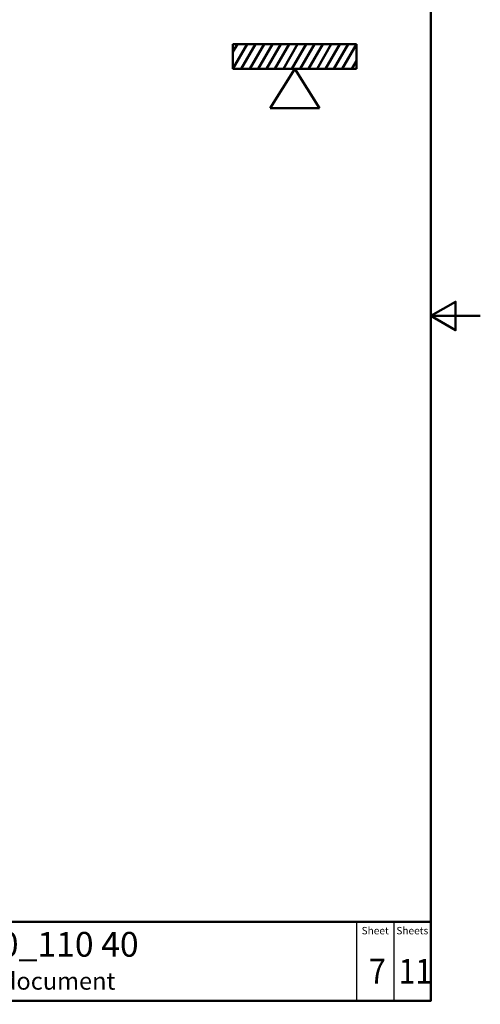
# Model space of a CAD drawing. Units: millimetres. Extents: x 0 to 2100, y 0 to 4168.
# Drawn here: x 1169 to 2100, y 93 to 2084 of the extents above; entities that cross this region are included whole.
import ezdxf

# ---------------------------------------------------------------- set-up
doc = ezdxf.new("R2010")
doc.units = ezdxf.units.MM
doc.header["$LTSCALE"] = 10
for name, color, linetype, lineweight in [('Sketch Geometry(DIN)', 7, 'Continuous', 50), ('Sketch Geometry(ISO)', 7, 'Continuous', 50), ('Symbole(DIN)', 7, 'Continuous', 25)]:
    doc.layers.add(name, color=color, linetype=linetype, lineweight=lineweight)
doc.styles.add('Text Style20', font='arial.ttf')
doc.styles.add('Text Style40', font='arial.ttf')
doc.styles.add('Text Style9', font='arial.ttf')
doc.styles.add('Text__1.3mm', font='arial.ttf', dxfattribs={"width": 0.9})
doc.styles.add('Text__1.5mm', font='arial.ttf', dxfattribs={"width": 0.9})
doc.styles.add('Text__5.0mm', font='arial.ttf', dxfattribs={"width": 0.9})

# ---------------------------------------------------------------- blocks, each defined once
blk = doc.blocks.new('Title Blocks FKT-Marketing')
at = {"layer": 'Sketch Geometry(DIN)', "color": 7, "linetype": 'Continuous', "lineweight": 50}
for p, q in [((97.45, 118.35), (287.45, 118.35)), ((97.45, 118.35), (97.45, 102.35)), ((152.95, 118.35), (152.95, 102.35)), ((177.95, 102.35), (177.95, 118.35)), ((287.45, 102.35), (287.45, 118.35)), ((97.45, 102.35), (287.45, 102.35))]:
    blk.add_line(p, q, dxfattribs=at)
at = {"layer": 'Sketch Geometry(DIN)', "color": 7, "linetype": 'Continuous', "lineweight": 18}
for p, q in [((109.45, 118.35), (109.45, 109.85)), ((137.45, 114.1), (137.45, 118.35)), ((147.45, 114.1), (147.45, 118.35)), ((97.45, 114.1), (152.95, 114.1)), ((97.45, 109.85), (152.95, 109.85))]:
    blk.add_line(p, q, dxfattribs=at)
at = {"layer": 'Sketch Geometry(DIN)', "color": 7, "linetype": 'Continuous', "lineweight": 25}
for p, q in [((272.45, 118.35), (272.45, 102.35)), ((279.95, 118.35), (279.95, 102.35))]:
    blk.add_line(p, q, dxfattribs=at)
at = {"layer": 'Symbole(DIN)', "color": 7, "style": 'Text__1.5mm'}
for s, insert, char_height, width, attachment_point in [('\\fArial|b0|i0;Drawing No.', (98.05, 116.22), 1.4986, 15.7321, 4), ('Revision', (142.45, 116.22), 1.499, 13.4705, 5), ('Sheet', (276.2, 116.35), 1.499, 6.6871, 5), ('Sheets', (283.7, 116.35), 1.499, 6.6871, 5), ('Drawn Date', (98.05, 111.97), 1.499, 13.6702, 4)]:
    blk.add_mtext(s, dxfattribs=dict(at, insert=insert, char_height=char_height, width=width, attachment_point=attachment_point))
at = {"layer": 'Symbole(DIN)', "color": 7, "insert": (98.05, 105.81), "char_height": 1.3, "width": 54.5435, "attachment_point": 4, "line_spacing_factor": 0.944221, "style": 'Text__1.3mm'}
blk.add_mtext('\\fArial|b0|i0;\\W0.75;These drawings and specifications are the property of Franke Technology and Trademark Ltd. and shall not be reproduced, copied or transfered to any third party without the prior written permission of Franke Technology and Trademark Ltd., Hergiswil, Switzerland', dxfattribs=at)
at = {"layer": 'Symbole(DIN)', "color": 7}
for tag, p, height, style in [('Document_Number_001', (109.96, 115.24), 2, 'Text Style40'), ('Revision_Index_1_001', (149.24, 115.22), 2, 'Text Style40'), ('Title_001', (178.93, 111.28), 5, 'Text Style20'), ('Auxiliary_Remark1_001', (178.99, 104.61), 3.5, 'Text Style9')]:
    blk.add_attdef(tag, p, '', height=height, dxfattribs=dict(at, style=style))
at = {"layer": 'Symbole(DIN)', "color": 7, "style": 'Text__5.0mm', "width": 0.9}
for tag, p in [('Sheet_number_001', (274.94, 105.85)), ('Number_of_sheets_001', (280.93, 105.84))]:
    blk.add_attdef(tag, p, '', height=5, dxfattribs=at)
blk = doc.blocks.new('under_mount')
at = {"layer": 'Sketch Geometry(ISO)'}
for p, q in [((-12.5, 6.5), (12.5, 6.5)), ((-12.5, 1.5), (-12.5, 6.5)), ((-12.5, 1.5), (-9.61, 6.5)), ((-11.58, 6.5), (-12.5, 4.9)), ((-10.8, 1.5), (-7.91, 6.5)), ((-9.1, 1.5), (-6.21, 6.5)), ((-7.4, 1.5), (-4.51, 6.5)), ((-5.7, 1.5), (-2.81, 6.5)), ((-4, 1.5), (-1.11, 6.5)), ((-2.3, 1.5), (0.59, 6.5)), ((-0.6, 1.5), (2.29, 6.5)), ((1.1, 1.5), (3.99, 6.5)), ((2.8, 1.5), (5.69, 6.5)), ((4.5, 1.5), (7.39, 6.5)), ((6.2, 1.5), (9.09, 6.5)), ((7.9, 1.5), (10.79, 6.5)), ((9.6, 1.5), (12.49, 6.5)), ((12.5, 6.5), (12.5, 1.5)), ((12.5, 3.12), (11.56, 1.5)), ((12.5, 1.5), (-12.5, 1.5))]:
    blk.add_line(p, q, dxfattribs=at)
at = {"layer": 'Sketch Geometry(ISO)', "lineweight": 50}
for p, q in [((0, 1.5), (-5, -6.5)), ((0, 1.5), (5, -6.5)), ((-5, -6.5), (5, -6.5))]:
    blk.add_line(p, q, dxfattribs=at)
blk = doc.blocks.new('Borders Default Border')
at = {"layer": 'Sketch Geometry(ISO)', "flags": 128}
for points in [[(10, 10), (10, 287), (200, 287), (200, 10), (10, 10)], [(210, 148.5), (200, 148.5), (205, 151.39), (205, 145.61), (200, 148.5)]]:
    blk.add_lwpolyline(points, dxfattribs=at)

msp = doc.modelspace()

# ---------------------------------------------------------------- block references
at = {"xscale": 10, "yscale": 10, "zscale": 10}
for name, p in [('Borders Default Border', (0, 0)), ('under_mount', (1724.95, 1969.97))]:
    msp.add_blockref(name, p, dxfattribs=at)
msp.add_blockref('Title Blocks FKT-Marketing', (-874.46, -923.48), dxfattribs=at).add_auto_attribs({'Title_001': 'BXX 210_110 40', 'Auxiliary_Remark1_001': 'Installing document', 'Revision_Index_1_001': 'B', 'Document_Number_001': '20119919', 'Sheet_number_001': '7', 'Number_of_sheets_001': '11'})

doc.saveas('drawing.dxf')
